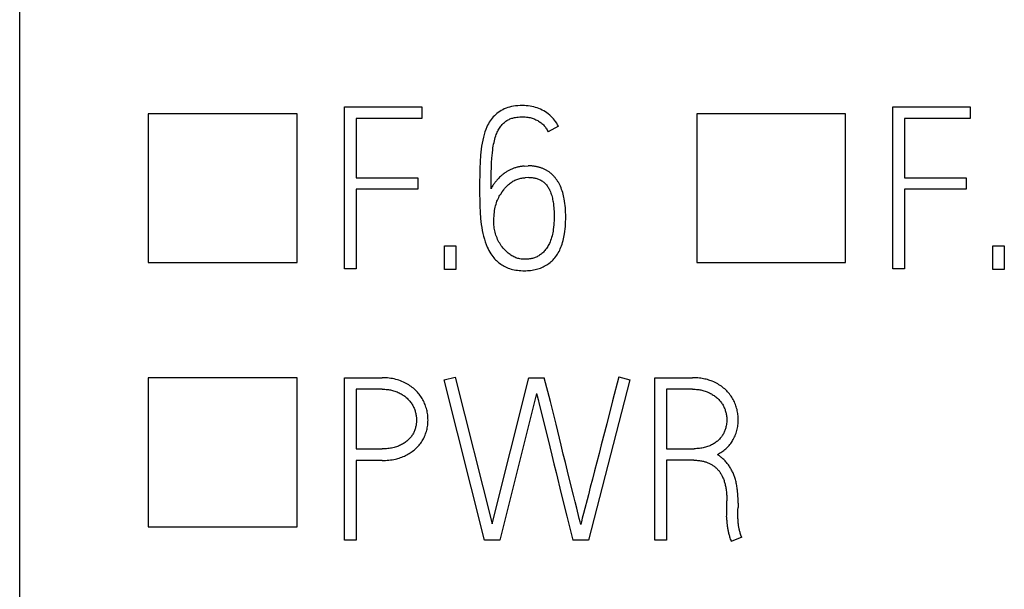
# Model space of a CAD drawing. Extents: x 0 to 420, y 0 to 297.
# Drawn here: x 106 to 113, y 165 to 170 of the extents above; entities that cross this region are included whole.
import ezdxf

# ---------------------------------------------------------------- set-up
doc = ezdxf.new("R2010")
doc.units = 0
doc.header["$LTSCALE"] = 23.1
doc.layers.add('10000_FRONT', color=7, linetype='CONTINUOUS')

msp = doc.modelspace()

# ---------------------------------------------------------------- linework, layer by layer
at = {"layer": '10000_FRONT', "color": 7, "linetype": 'CONTINUOUS'}
for p, q in [((105.8498, 160.1267), (105.8498, 228.4267)), ((108.2498, 167.8301), (108.2498, 169.0267)), ((108.2498, 169.0267), (108.8206, 169.0267)), ((108.8206, 169.0267), (108.8206, 168.9419)), ((112.2998, 167.8301), (112.2998, 169.0267)), ((112.2998, 169.0267), (112.8706, 169.0267)), ((112.8706, 169.0267), (112.8706, 168.9419)), ((106.7998, 168.9767), (106.7998, 167.8767)), ((107.8998, 168.9767), (106.7998, 168.9767)), ((107.8998, 167.8767), (107.8998, 168.9767)), ((108.3346, 168.9419), (108.3346, 168.5025)), ((108.8206, 168.9419), (108.3346, 168.9419)), ((110.8498, 168.9767), (110.8498, 167.8767)), ((111.9498, 168.9767), (110.8498, 168.9767)), ((111.9498, 167.8767), (111.9498, 168.9767)), ((112.3846, 168.9419), (112.3846, 168.5025)), ((112.8706, 168.9419), (112.3846, 168.9419)), ((109.8292, 168.8836), (109.7527, 168.8437)), ((109.5763, 168.589), (109.6062, 168.5907)), ((108.3346, 168.5025), (108.7907, 168.5025)), ((108.7907, 168.5025), (108.7907, 168.4193)), ((109.6095, 168.5058), (109.5829, 168.5041)), ((112.3846, 168.5025), (112.8407, 168.5025)), ((112.8407, 168.5025), (112.8407, 168.4193)), ((108.3346, 168.4193), (108.3346, 167.8301)), ((108.7907, 168.4193), (108.3346, 168.4193)), ((112.3846, 168.4193), (112.3846, 167.8301)), ((112.8407, 168.4193), (112.3846, 168.4193)), ((108.9871, 167.8267), (108.9871, 168.0015)), ((108.9871, 168.0015), (109.072, 168.0015)), ((109.072, 168.0015), (109.072, 167.8267)), ((113.0371, 167.8267), (113.0371, 168.0015)), ((113.0371, 168.0015), (113.122, 168.0015)), ((113.122, 168.0015), (113.122, 167.8267)), ((106.7998, 167.8767), (107.8998, 167.8767)), ((110.8498, 167.8767), (111.9498, 167.8767)), ((108.3346, 167.8301), (108.2498, 167.8301)), ((109.072, 167.8267), (108.9871, 167.8267)), ((112.3846, 167.8301), (112.2998, 167.8301)), ((113.122, 167.8267), (113.0371, 167.8267)), ((106.7998, 167.0267), (106.7998, 165.9267)), ((107.8998, 167.0267), (106.7998, 167.0267)), ((107.8998, 165.9267), (107.8998, 167.0267)), ((108.2498, 165.8267), (108.2498, 167.0267)), ((108.2498, 167.0267), (108.5261, 167.0267)), ((108.9854, 167.0118), (109.067, 167.0317)), ((109.2833, 165.8267), (108.9854, 167.0118)), ((109.067, 167.0317), (109.3399, 165.9466)), ((109.3399, 165.9466), (109.6095, 167.0267)), ((109.6095, 167.0267), (109.7244, 167.0267)), ((110.3568, 167.0118), (110.0506, 165.8267)), ((110.2753, 167.0334), (110.3568, 167.0118)), ((110.5416, 165.8267), (110.5416, 167.0267)), ((110.5416, 167.0267), (110.8179, 167.0267)), ((108.3346, 166.9419), (108.3346, 166.5008)), ((108.5261, 166.9419), (108.3346, 166.9419)), ((109.6678, 166.9102), (109.3965, 165.8267)), ((110.6265, 166.9419), (110.6265, 166.5025)), ((110.8179, 166.9419), (110.6265, 166.9419)), ((108.3346, 166.5008), (108.5261, 166.5008)), ((110.6265, 166.5025), (110.8312, 166.5025)), ((108.3346, 166.4159), (108.3346, 165.8267)), ((108.5261, 166.4159), (108.3346, 166.4159)), ((110.6265, 166.4176), (110.6265, 165.8267)), ((110.8279, 166.4176), (110.6265, 166.4176)), ((111.0725, 166.0132), (111.0725, 166.118)), ((111.1557, 166.1014), (111.1557, 166.0681)), ((111.0708, 165.9982), (111.0725, 166.0132)), ((106.7998, 165.9267), (107.8998, 165.9267)), ((108.3346, 165.8267), (108.2498, 165.8267)), ((109.3965, 165.8267), (109.2833, 165.8267)), ((110.0506, 165.8267), (109.9358, 165.8267)), ((110.6265, 165.8267), (110.5416, 165.8267)), ((111.1824, 165.8484), (111.1041, 165.8184))]:
    msp.add_line(p, q, dxfattribs=at)
for points in [[(109.8292, 168.8836), (109.8228, 168.8954), (109.8158, 168.9069), (109.8083, 168.918), (109.8002, 168.9287), (109.7919, 168.9388), (109.7831, 168.9485), (109.7738, 168.9577), (109.7641, 168.9665), (109.7539, 168.9748), (109.7433, 168.9826), (109.7324, 168.99), (109.7211, 168.9968), (109.7093, 169.0032), (109.6972, 169.009), (109.6849, 169.0143), (109.6724, 169.019), (109.6595, 169.0232), (109.6464, 169.0268), (109.6331, 169.0298), (109.6197, 169.0323), (109.6056, 169.0342), (109.5914, 169.0356), (109.5772, 169.0364), (109.5629, 169.0367), (109.5461, 169.0365), (109.5293, 169.0356), (109.5126, 169.034), (109.4975, 169.0319), (109.4826, 169.0291), (109.4679, 169.0256), (109.4547, 169.0217), (109.4417, 169.0171), (109.429, 169.0118), (109.4173, 169.0061), (109.406, 168.9999), (109.395, 168.9931), (109.3848, 168.986), (109.3748, 168.9784), (109.3653, 168.9703), (109.3564, 168.9618), (109.3479, 168.9529), (109.3399, 168.9435), (109.3323, 168.9337), (109.3251, 168.9235), (109.3184, 168.913), (109.3119, 168.902), (109.3059, 168.8907), (109.3003, 168.8792), (109.2926, 168.8608), (109.2858, 168.842), (109.2797, 168.8221), (109.2743, 168.8021), (109.2694, 168.781), (109.2651, 168.7599), (109.2614, 168.7377), (109.2584, 168.7155), (109.2536, 168.6693), (109.2502, 168.6216), (109.2484, 168.5724), (109.2475, 168.5224), (109.2469, 168.4725), (109.2467, 168.4226), (109.2469, 168.3817), (109.2475, 168.339), (109.2484, 168.2944), (109.2503, 168.249), (109.2539, 168.2038), (109.2592, 168.1588), (109.2625, 168.1366), (109.2665, 168.1145), (109.271, 168.0929), (109.2762, 168.0715), (109.2819, 168.0505), (109.2883, 168.0298), (109.2954, 168.0099), (109.3035, 167.9903), (109.3093, 167.978), (109.3156, 167.9658)], [(109.3316, 168.4226), (109.3317, 168.4632), (109.3322, 168.5038), (109.3331, 168.5412), (109.3342, 168.5787), (109.3355, 168.613), (109.3374, 168.6473), (109.3389, 168.668), (109.3408, 168.6887), (109.3432, 168.7094), (109.3452, 168.7234), (109.3475, 168.7373), (109.3501, 168.7511), (109.353, 168.7649), (109.3559, 168.7772), (109.3591, 168.7895), (109.3626, 168.8017), (109.3665, 168.8137), (109.3696, 168.8223), (109.373, 168.8308), (109.3766, 168.8392), (109.3804, 168.8475), (109.3846, 168.8556), (109.3886, 168.8629), (109.393, 168.87), (109.3976, 168.8769), (109.4025, 168.8837), (109.4076, 168.8903), (109.4127, 168.8963), (109.4181, 168.902), (109.4237, 168.9075), (109.4295, 168.9128), (109.4356, 168.9177), (109.441, 168.9217), (109.4465, 168.9253), (109.4522, 168.9288), (109.4581, 168.932), (109.464, 168.9349), (109.4701, 168.9376), (109.477, 168.9403), (109.4839, 168.9427), (109.491, 168.9448), (109.4981, 168.9466), (109.5053, 168.9482), (109.5126, 168.9495), (109.5226, 168.9511), (109.5326, 168.9522), (109.5427, 168.953), (109.5528, 168.9534), (109.5629, 168.9535), (109.5732, 168.9533), (109.5834, 168.9527), (109.5935, 168.9517), (109.6036, 168.9504), (109.6113, 168.949), (109.6189, 168.9474), (109.6265, 168.9455), (109.634, 168.9434), (109.6414, 168.9409), (109.6485, 168.9383), (109.6556, 168.9354), (109.6626, 168.9323), (109.6694, 168.9289), (109.6761, 168.9252), (109.6826, 168.9214), (109.6889, 168.9173), (109.6951, 168.913), (109.701, 168.9084), (109.7068, 168.9036), (109.7124, 168.8986), (109.7177, 168.8933), (109.7228, 168.8879), (109.7277, 168.8822), (109.7323, 168.8764), (109.7369, 168.8702), (109.7412, 168.8638), (109.7453, 168.8572), (109.7491, 168.8505), (109.7527, 168.8437)], [(109.5763, 168.589), (109.5703, 168.5886), (109.5643, 168.5881), (109.5583, 168.5874), (109.5524, 168.5866), (109.5465, 168.5857), (109.5405, 168.5847), (109.5347, 168.5835), (109.5288, 168.5822), (109.5229, 168.5808), (109.5171, 168.5792), (109.5113, 168.5776), (109.5056, 168.5758), (109.4999, 168.5739), (109.4944, 168.5719), (109.4889, 168.5698), (109.4835, 168.5676), (109.4782, 168.5653), (109.4729, 168.5629), (109.4676, 168.5603), (109.4624, 168.5577), (109.4573, 168.5549), (109.4523, 168.5521), (109.4473, 168.5491), (109.4424, 168.546), (109.4375, 168.5428), (109.4328, 168.5395), (109.427, 168.5352), (109.4213, 168.5308), (109.4158, 168.5262), (109.4104, 168.5215), (109.4051, 168.5167), (109.3998, 168.5117), (109.3947, 168.5067), (109.3896, 168.5016), (109.3846, 168.4964), (109.3797, 168.4911), (109.3749, 168.4858), (109.3706, 168.481), (109.3664, 168.4762), (109.3622, 168.4713), (109.3582, 168.4662), (109.3544, 168.4611), (109.3507, 168.4559), (109.3472, 168.4506), (109.3438, 168.4451), (109.3405, 168.4396), (109.3374, 168.434), (109.3344, 168.4283), (109.3316, 168.4226)], [(109.8307, 168.4652), (109.8281, 168.4698), (109.8254, 168.4743), (109.8226, 168.4787), (109.8197, 168.4832), (109.8168, 168.4875), (109.8137, 168.4918), (109.8106, 168.4961), (109.8074, 168.5002), (109.8041, 168.5043), (109.8007, 168.5084), (109.7973, 168.5123), (109.7937, 168.5162), (109.7901, 168.5201), (109.7864, 168.5238), (109.7826, 168.5274), (109.7789, 168.5309), (109.7751, 168.5342), (109.7713, 168.5375), (109.7673, 168.5407), (109.7633, 168.5437), (109.7592, 168.5467), (109.7551, 168.5496), (109.7509, 168.5524), (109.7466, 168.5551), (109.7423, 168.5577), (109.7379, 168.5602), (109.7334, 168.5626), (109.7288, 168.5649), (109.7241, 168.5671), (109.7193, 168.5692), (109.7145, 168.5712), (109.7097, 168.5731), (109.7048, 168.5749), (109.6998, 168.5766), (109.6948, 168.5782), (109.6898, 168.5797), (109.6848, 168.5811), (109.6797, 168.5824), (109.6746, 168.5837), (109.6694, 168.5848), (109.6642, 168.5859), (109.659, 168.5869), (109.6538, 168.5878), (109.6485, 168.5886), (109.6432, 168.5893), (109.6379, 168.5899), (109.6327, 168.5904), (109.6274, 168.5907), (109.6221, 168.5909), (109.6168, 168.591), (109.6115, 168.5909), (109.6062, 168.5907)], [(109.5896, 167.9018), (109.5779, 167.9016), (109.5696, 167.9019), (109.5612, 167.9024), (109.5529, 167.9033), (109.5446, 167.9045), (109.5367, 167.9061), (109.5289, 167.908), (109.5212, 167.9104), (109.5136, 167.9131), (109.5061, 167.9162), (109.4988, 167.9196), (109.4917, 167.9234), (109.4847, 167.9274), (109.4779, 167.9318), (109.4712, 167.9363), (109.4647, 167.9411), (109.4583, 167.9461), (109.45, 167.953), (109.4421, 167.9602), (109.4344, 167.9678), (109.427, 167.9757), (109.4199, 167.9839), (109.4132, 167.9923), (109.4067, 168.0011), (109.4005, 168.0102), (109.3948, 168.0194), (109.3893, 168.029), (109.3842, 168.0387), (109.3795, 168.0486), (109.3751, 168.0588), (109.3711, 168.0692), (109.3674, 168.0797), (109.3641, 168.0902), (109.3612, 168.1008), (109.3586, 168.1115), (109.3565, 168.1218), (109.3547, 168.1322), (109.3533, 168.1426), (109.3524, 168.1527), (109.3518, 168.1628), (109.3516, 168.1729), (109.3517, 168.1889), (109.3522, 168.2049), (109.353, 168.2196), (109.3542, 168.2343), (109.3556, 168.2478), (109.3574, 168.2611), (109.3595, 168.2735), (109.3619, 168.2857), (109.3646, 168.2972), (109.3678, 168.3085), (109.3711, 168.319), (109.3749, 168.3294), (109.3788, 168.3391), (109.3831, 168.3487), (109.3875, 168.3578), (109.3923, 168.3667), (109.3971, 168.3752), (109.4023, 168.3835), (109.4133, 168.3995), (109.4253, 168.4153), (109.4316, 168.4232), (109.4381, 168.4309), (109.4436, 168.437), (109.4492, 168.4429), (109.455, 168.4486), (109.461, 168.4542), (109.4671, 168.4595), (109.4735, 168.4646), (109.4801, 168.4694), (109.4865, 168.4737), (109.4931, 168.4777), (109.4999, 168.4815), (109.5068, 168.485), (109.5139, 168.4882), (109.5211, 168.4912), (109.5284, 168.4938), (109.536, 168.4962), (109.5436, 168.4982), (109.5514, 168.5), (109.5592, 168.5014), (109.5671, 168.5026), (109.575, 168.5035), (109.5829, 168.5041)], [(109.6095, 168.5058), (109.6161, 168.506), (109.6226, 168.5059), (109.6291, 168.5055), (109.6356, 168.5048), (109.6421, 168.5039), (109.6486, 168.5027), (109.655, 168.5014), (109.6617, 168.4997), (109.6683, 168.4979), (109.6749, 168.4958), (109.6813, 168.4935), (109.6877, 168.4909), (109.6939, 168.488), (109.6996, 168.485), (109.7053, 168.4817), (109.7107, 168.4781), (109.716, 168.4743), (109.7211, 168.4702), (109.7261, 168.4659), (109.7311, 168.461), (109.7358, 168.4558), (109.7404, 168.4505), (109.7447, 168.4449), (109.7487, 168.4392), (109.7526, 168.4332), (109.7562, 168.4272), (109.7596, 168.421), (109.7628, 168.4147), (109.7658, 168.4083), (109.7697, 168.3994), (109.7731, 168.3903), (109.7763, 168.3812), (109.7792, 168.3719), (109.7818, 168.3626), (109.7841, 168.3531), (109.7861, 168.3437), (109.788, 168.3341), (109.7897, 168.3246), (109.7917, 168.3109), (109.7935, 168.2972), (109.7949, 168.2835), (109.796, 168.2697), (109.7968, 168.2559), (109.7973, 168.2421), (109.7976, 168.2283), (109.7976, 168.2145), (109.7974, 168.2005), (109.7969, 168.1864), (109.7959, 168.1709), (109.7947, 168.1554), (109.793, 168.1383), (109.791, 168.1213), (109.7892, 168.1096), (109.7872, 168.0979), (109.7848, 168.0863), (109.7819, 168.0748), (109.7787, 168.0634), (109.7751, 168.0522), (109.771, 168.0409), (109.7667, 168.0299), (109.7618, 168.019), (109.7579, 168.011), (109.7538, 168.0031), (109.7493, 167.9954), (109.7445, 167.9879), (109.7395, 167.9807), (109.7341, 167.9736), (109.7285, 167.9668), (109.7226, 167.9602), (109.7177, 167.9549), (109.7125, 167.9498), (109.7072, 167.9449), (109.7018, 167.9402), (109.6961, 167.9358), (109.69, 167.9314), (109.6837, 167.9272), (109.6772, 167.9234), (109.6706, 167.9199), (109.6637, 167.9168), (109.6574, 167.9143), (109.6509, 167.912), (109.6444, 167.91), (109.6378, 167.9082), (109.6311, 167.9067), (109.6243, 167.9054), (109.6157, 167.9041), (109.607, 167.903), (109.5983, 167.9022), (109.5896, 167.9018)], [(109.3156, 167.9658), (109.3224, 167.954), (109.3294, 167.9426), (109.3369, 167.9315), (109.3449, 167.9208), (109.3512, 167.913), (109.3577, 167.9055), (109.3645, 167.8983), (109.3715, 167.8913), (109.3789, 167.8845), (109.3866, 167.8781), (109.3945, 167.8719), (109.4026, 167.866), (109.4112, 167.8603), (109.42, 167.8549), (109.4289, 167.8498), (109.4381, 167.8451), (109.448, 167.8405), (109.4581, 167.8363), (109.4684, 167.8326), (109.4788, 167.8293), (109.4903, 167.8263), (109.5019, 167.8237), (109.5136, 167.8216), (109.5254, 167.8199), (109.5385, 167.8185), (109.5516, 167.8175), (109.5648, 167.8169), (109.5779, 167.8168), (109.5892, 167.8169), (109.6005, 167.8174), (109.6117, 167.8182), (109.6229, 167.8193), (109.6341, 167.8208), (109.6452, 167.8226), (109.6563, 167.8248), (109.6672, 167.8275), (109.6771, 167.8303), (109.6868, 167.8334), (109.6964, 167.8369), (109.7059, 167.8407), (109.7153, 167.8449), (109.7244, 167.8495), (109.7334, 167.8544), (109.7421, 167.8597), (109.7506, 167.8653), (109.7588, 167.8712), (109.7668, 167.8775), (109.7745, 167.884), (109.782, 167.8909), (109.7892, 167.8981), (109.796, 167.9056), (109.8026, 167.9133), (109.8094, 167.922), (109.8159, 167.931), (109.8219, 167.9403), (109.8276, 167.9498), (109.833, 167.9595), (109.838, 167.9694), (109.8427, 167.9795), (109.847, 167.9897), (109.8517, 168.0018), (109.8559, 168.0141), (109.8597, 168.0265), (109.8632, 168.0391), (109.8663, 168.0517), (109.869, 168.0645), (109.8715, 168.0772), (109.8736, 168.0901), (109.8762, 168.1077), (109.8782, 168.1255), (109.8799, 168.1432), (109.8811, 168.161), (109.8819, 168.1788), (109.8824, 168.1967), (109.8825, 168.2145), (109.8823, 168.2312), (109.8819, 168.2478), (109.8811, 168.2644), (109.88, 168.281), (109.8785, 168.2976), (109.8766, 168.3141), (109.8742, 168.3305), (109.8714, 168.3469), (109.869, 168.3589), (109.8664, 168.3708), (109.8634, 168.3827), (109.8601, 168.3944), (109.8565, 168.4061), (109.8525, 168.4176), (109.8481, 168.429), (109.8433, 168.4402), (109.8381, 168.4512), (109.8307, 168.4652)], [(108.5261, 166.4159), (108.5384, 166.4161), (108.5508, 166.4165), (108.5632, 166.4172), (108.5755, 166.4183), (108.5878, 166.4197), (108.6001, 166.4215), (108.6123, 166.4236), (108.6244, 166.4261), (108.6342, 166.4284), (108.6438, 166.431), (108.6534, 166.4338), (108.6629, 166.4369), (108.6723, 166.4403), (108.6816, 166.4439), (108.6908, 166.4479), (108.6998, 166.4521), (108.7088, 166.4566), (108.7172, 166.4613), (108.7256, 166.4662), (108.7337, 166.4713), (108.7417, 166.4768), (108.7496, 166.4824), (108.7572, 166.4884), (108.7647, 166.4945), (108.772, 166.5009), (108.779, 166.5075), (108.786, 166.5144), (108.7927, 166.5215), (108.7992, 166.5289), (108.8055, 166.5365), (108.8113, 166.5441), (108.8169, 166.5519), (108.8221, 166.5599), (108.8271, 166.5681), (108.8318, 166.5764), (108.8361, 166.5849), (108.8402, 166.5936), (108.8439, 166.6023), (108.8474, 166.6112), (108.8505, 166.6202), (108.8534, 166.6292), (108.856, 166.6384), (108.8582, 166.6476), (108.8602, 166.6569), (108.8618, 166.6662), (108.8632, 166.6756), (108.8642, 166.6851), (108.865, 166.6947), (108.8654, 166.7042), (108.8656, 166.7138), (108.8654, 166.7235), (108.865, 166.7332), (108.8642, 166.7428), (108.8632, 166.7524), (108.8618, 166.762), (108.8602, 166.7715), (108.8582, 166.781), (108.856, 166.7904), (108.8534, 166.7999), (108.8505, 166.8093), (108.8474, 166.8186), (108.8439, 166.8279), (108.8402, 166.837), (108.8362, 166.8461), (108.8318, 166.855), (108.8272, 166.8637), (108.8223, 166.8723), (108.8171, 166.8807), (108.8116, 166.889), (108.8058, 166.897), (108.7997, 166.905), (108.7934, 166.9128), (108.7867, 166.9204), (108.7799, 166.9277), (108.7726, 166.935), (108.765, 166.942), (108.7572, 166.9488), (108.7492, 166.9553), (108.7406, 166.9617), (108.7318, 166.9678), (108.7228, 166.9736), (108.7137, 166.9791), (108.7038, 166.9846), (108.6938, 166.9899), (108.6837, 166.9947), (108.6733, 166.9993), (108.6623, 167.0037), (108.6512, 167.0077), (108.6399, 167.0113), (108.6285, 167.0145), (108.6164, 167.0175), (108.6041, 167.02), (108.5918, 167.022), (108.5794, 167.0237), (108.5661, 167.0251), (108.5528, 167.026), (108.5394, 167.0266), (108.5261, 167.0267)], [(109.9391, 166.1604), (109.911, 166.2744), (109.8958, 166.336), (109.8803, 166.3995), (109.8647, 166.4633), (109.8492, 166.5274), (109.8109, 166.6835), (109.7693, 166.85), (109.7244, 167.0267)], [(110.2753, 167.0334), (110.2291, 166.8548), (110.1858, 166.6872), (110.1455, 166.5308), (110.1288, 166.4665), (110.1122, 166.4024), (110.0955, 166.3385), (110.0794, 166.2764), (110.0641, 166.2176), (110.0498, 166.1621), (110.014, 166.0231)], [(111.0026, 166.4592), (111.011, 166.4637), (111.0194, 166.4685), (111.0275, 166.4735), (111.0356, 166.4788), (111.0435, 166.4843), (111.0512, 166.4901), (111.0582, 166.4957), (111.065, 166.5016), (111.0717, 166.5077), (111.0781, 166.514), (111.0843, 166.5205), (111.0903, 166.5273), (111.0958, 166.534), (111.1011, 166.541), (111.1062, 166.5482), (111.111, 166.5556), (111.1156, 166.5631), (111.1199, 166.5707), (111.1247, 166.5798), (111.1292, 166.5891), (111.1334, 166.5986), (111.1372, 166.6082), (111.1408, 166.6179), (111.1439, 166.6273), (111.1467, 166.6369), (111.1492, 166.6466), (111.1514, 166.6563), (111.1532, 166.6661), (111.1547, 166.6759), (111.1559, 166.6858), (111.1567, 166.6957), (111.1572, 166.7056), (111.1574, 166.7155), (111.1573, 166.7252), (111.1568, 166.7348), (111.156, 166.7445), (111.155, 166.7541), (111.1536, 166.7636), (111.152, 166.7732), (111.15, 166.7827), (111.1478, 166.7921), (111.1452, 166.8016), (111.1423, 166.811), (111.1392, 166.8203), (111.1358, 166.8295), (111.132, 166.8387), (111.128, 166.8477), (111.1236, 166.8566), (111.119, 166.8654), (111.1141, 166.874), (111.1089, 166.8824), (111.1034, 166.8906), (111.0977, 166.8987), (111.0916, 166.9067), (111.0852, 166.9145), (111.0786, 166.922), (111.0717, 166.9294), (111.0644, 166.9367), (111.0568, 166.9437), (111.049, 166.9504), (111.041, 166.9568), (111.0324, 166.9632), (111.0236, 166.9692), (111.0146, 166.975), (111.0055, 166.9804), (110.9956, 166.9858), (110.9856, 166.9909), (110.9755, 166.9957), (110.9652, 167.0001), (110.9564, 167.0036), (110.9475, 167.0068), (110.9385, 167.0097), (110.9294, 167.0125), (110.9203, 167.0149), (110.9106, 167.0172), (110.9008, 167.0193), (110.891, 167.021), (110.8811, 167.0225), (110.8712, 167.0238), (110.8579, 167.0251), (110.8446, 167.026), (110.8312, 167.0266), (110.8179, 167.0267)], [(108.5261, 166.9419), (108.5362, 166.9417), (108.5463, 166.9413), (108.5564, 166.9406), (108.5665, 166.9396), (108.5739, 166.9387), (108.5813, 166.9376), (108.5887, 166.9363), (108.5961, 166.9347), (108.6034, 166.933), (108.6118, 166.9307), (108.6202, 166.928), (108.6285, 166.9251), (108.6367, 166.9219), (108.6444, 166.9186), (108.6519, 166.915), (108.6594, 166.9112), (108.6667, 166.9072), (108.6736, 166.9031), (108.6803, 166.8989), (108.6869, 166.8944), (108.6933, 166.8897), (108.6994, 166.885), (108.7053, 166.88), (108.7111, 166.8748), (108.7166, 166.8695), (108.7218, 166.8641), (108.7269, 166.8585), (108.7317, 166.8528), (108.7364, 166.8469), (108.7407, 166.841), (108.7449, 166.835), (108.7488, 166.8288), (108.7525, 166.8225), (108.7559, 166.8161), (108.7591, 166.8096), (108.7621, 166.8029), (108.7649, 166.7962), (108.7674, 166.7895), (108.7697, 166.7827), (108.7718, 166.7759), (108.7737, 166.769), (108.7753, 166.7622), (108.7767, 166.7553), (108.7779, 166.7484), (108.7789, 166.7415), (108.7797, 166.7346), (108.7803, 166.7277), (108.7806, 166.7208), (108.7807, 166.7138), (108.7806, 166.7072), (108.7803, 166.7006), (108.7798, 166.694), (108.779, 166.6874), (108.7781, 166.6808), (108.7769, 166.6743), (108.7756, 166.6678), (108.774, 166.6613), (108.7723, 166.6548), (108.7703, 166.6483), (108.7681, 166.6419), (108.7657, 166.6356), (108.7631, 166.6293), (108.7602, 166.6231), (108.7572, 166.617), (108.7539, 166.611), (108.7503, 166.6051), (108.7465, 166.5994), (108.7425, 166.5937), (108.7383, 166.5883), (108.7338, 166.5828), (108.7291, 166.5775), (108.7242, 166.5723), (108.7191, 166.5674), (108.7137, 166.5624), (108.708, 166.5576), (108.7022, 166.5531), (108.6963, 166.5487), (108.6899, 166.5444), (108.6834, 166.5402), (108.6767, 166.5363), (108.6699, 166.5326), (108.6626, 166.5289), (108.6552, 166.5254), (108.6477, 166.5221), (108.6401, 166.5191), (108.6318, 166.5161), (108.6234, 166.5135), (108.6149, 166.5111), (108.6063, 166.5089), (108.5969, 166.507), (108.5874, 166.5053), (108.5779, 166.5039), (108.5683, 166.5028), (108.5578, 166.5019), (108.5472, 166.5013), (108.5366, 166.5009), (108.5261, 166.5008)], [(109.6678, 166.9102), (109.6721, 166.8918), (109.6785, 166.8655), (109.6869, 166.8312), (109.7347, 166.6377)], [(110.8179, 166.9419), (110.828, 166.9417), (110.8381, 166.9413), (110.8482, 166.9406), (110.8583, 166.9396), (110.8657, 166.9387), (110.8731, 166.9376), (110.8805, 166.9363), (110.8879, 166.9347), (110.8952, 166.933), (110.9037, 166.9307), (110.9121, 166.928), (110.9204, 166.9251), (110.9285, 166.9219), (110.9362, 166.9186), (110.9438, 166.915), (110.9512, 166.9113), (110.9585, 166.9073), (110.9654, 166.9033), (110.9721, 166.8991), (110.9787, 166.8947), (110.9851, 166.8901), (110.9912, 166.8854), (110.9971, 166.8806), (111.0029, 166.8755), (111.0084, 166.8703), (111.0137, 166.865), (111.0187, 166.8596), (111.0236, 166.854), (111.0282, 166.8482), (111.0326, 166.8424), (111.0367, 166.8364), (111.0406, 166.8303), (111.0443, 166.8241), (111.0478, 166.8177), (111.051, 166.8112), (111.0539, 166.8046), (111.0567, 166.7979), (111.0592, 166.7912), (111.0615, 166.7844), (111.0636, 166.7775), (111.0655, 166.7706), (111.0671, 166.7638), (111.0685, 166.757), (111.0698, 166.7501), (111.0708, 166.7432), (111.0715, 166.7363), (111.0721, 166.7294), (111.0724, 166.7224), (111.0725, 166.7155), (111.0723, 166.7067), (111.0718, 166.6979), (111.0709, 166.6891), (111.0697, 166.6803), (111.0681, 166.6716), (111.0662, 166.663), (111.0646, 166.6565), (111.0627, 166.65), (111.0606, 166.6436), (111.0584, 166.6373), (111.0559, 166.631), (111.0532, 166.6248), (111.0503, 166.6187), (111.0472, 166.6127), (111.0438, 166.6068), (111.0402, 166.601), (111.0365, 166.5954), (111.0325, 166.5899), (111.0282, 166.5845), (111.0237, 166.5792), (111.0191, 166.574), (111.0143, 166.569), (111.0091, 166.5641), (111.0037, 166.5593), (110.9982, 166.5547), (110.9925, 166.5504), (110.9864, 166.546), (110.9802, 166.5419), (110.9738, 166.538), (110.9673, 166.5343), (110.9603, 166.5306), (110.9531, 166.5271), (110.9459, 166.5238), (110.9385, 166.5208), (110.9306, 166.5178), (110.9226, 166.5151), (110.9145, 166.5127), (110.9063, 166.5106), (110.8974, 166.5086), (110.8885, 166.507), (110.8795, 166.5056), (110.8705, 166.5045), (110.8607, 166.5036), (110.8509, 166.503), (110.841, 166.5026), (110.8312, 166.5025)], [(109.7347, 166.6377), (109.7643, 166.5174), (109.7799, 166.454), (109.7954, 166.3902), (109.8109, 166.326), (109.8492, 166.17), (109.8908, 166.0035), (109.9358, 165.8267)], [(110.8279, 166.4176), (110.8351, 166.4175), (110.8423, 166.4173), (110.8496, 166.4169), (110.8568, 166.4164), (110.864, 166.4157), (110.8712, 166.4149), (110.8784, 166.4138), (110.8855, 166.4126), (110.8926, 166.4112), (110.8997, 166.4095), (110.9054, 166.4081), (110.9111, 166.4065), (110.9168, 166.4047), (110.9224, 166.4028), (110.9279, 166.4008), (110.9334, 166.3986), (110.9389, 166.3962), (110.9442, 166.3937), (110.9495, 166.3911), (110.9548, 166.3883), (110.9599, 166.3854), (110.9648, 166.3824), (110.9696, 166.3793), (110.9744, 166.376), (110.979, 166.3726), (110.9836, 166.3691), (110.988, 166.3654), (110.9923, 166.3616), (110.9965, 166.3577), (111.0006, 166.3536), (111.0046, 166.3495), (111.0084, 166.3452), (111.0124, 166.3405), (111.0162, 166.3356), (111.0199, 166.3307), (111.0234, 166.3256), (111.0268, 166.3205), (111.03, 166.3152), (111.0331, 166.3099), (111.0361, 166.3045), (111.0389, 166.299), (111.0415, 166.2934), (111.044, 166.2878), (111.0468, 166.2811), (111.0494, 166.2745), (111.0517, 166.2677), (111.054, 166.2609), (111.056, 166.254), (111.0579, 166.2471), (111.0597, 166.2402), (111.0613, 166.2332), (111.0628, 166.2262), (111.0642, 166.2191), (111.0654, 166.212), (111.0669, 166.2027), (111.0681, 166.1933), (111.0692, 166.184), (111.0701, 166.1746), (111.0709, 166.1652), (111.0715, 166.1557), (111.072, 166.1463), (111.0723, 166.1369), (111.0725, 166.1274), (111.0725, 166.118)], [(111.1557, 166.1014), (111.1557, 166.1132), (111.1555, 166.125), (111.1551, 166.1368), (111.1546, 166.1486), (111.1539, 166.1604), (111.1531, 166.1721), (111.152, 166.1839), (111.1508, 166.1957), (111.1498, 166.2045), (111.1486, 166.2134), (111.1473, 166.2222), (111.1459, 166.231), (111.1443, 166.2398), (111.1425, 166.2485), (111.1406, 166.2572), (111.1384, 166.2658), (111.1361, 166.2745), (111.134, 166.2817), (111.1317, 166.2889), (111.1293, 166.2961), (111.1268, 166.3032), (111.124, 166.3102), (111.1212, 166.3172), (111.1182, 166.3241), (111.115, 166.3309), (111.1116, 166.3377), (111.1082, 166.3443), (111.1046, 166.3508), (111.1008, 166.3573), (111.0969, 166.3636), (111.0928, 166.3699), (111.0887, 166.3761), (111.0843, 166.3822), (111.0799, 166.3882), (111.0751, 166.3943), (111.0702, 166.4004), (111.0652, 166.4063), (111.06, 166.4121), (111.0547, 166.4178), (111.0492, 166.4233), (111.0436, 166.4287), (111.0388, 166.433), (111.034, 166.4371), (111.029, 166.4412), (111.0239, 166.4451), (111.0188, 166.4488), (111.0135, 166.4524), (111.0081, 166.4559), (111.0026, 166.4592)], [(109.9829, 165.988), (109.9635, 166.0632), (109.9518, 166.1092), (109.9391, 166.1604)], [(111.1541, 166.0098), (111.1541, 166.0406), (111.1543, 166.05), (111.1545, 166.0545), (111.1548, 166.0591), (111.1552, 166.0636), (111.1557, 166.0681)], [(109.994, 165.9432), (109.9896, 165.9616), (109.9829, 165.988)], [(110.014, 166.0231), (110.0051, 165.9884), (109.9984, 165.9617), (109.994, 165.9432)], [(111.0708, 165.9982), (111.0709, 165.9916), (111.0711, 165.985), (111.0713, 165.9785), (111.0717, 165.9719), (111.0722, 165.965), (111.0727, 165.958), (111.0734, 165.9511), (111.0742, 165.9442), (111.0751, 165.9368), (111.0761, 165.9295), (111.0772, 165.9222), (111.0783, 165.915), (111.0794, 165.9088), (111.0806, 165.9026), (111.0818, 165.8965), (111.0831, 165.8904), (111.0845, 165.8843), (111.0861, 165.8778), (111.0877, 165.8713), (111.0895, 165.8649), (111.0913, 165.8585), (111.0931, 165.8521), (111.0957, 165.8436), (111.0984, 165.8352), (111.1012, 165.8268), (111.1041, 165.8184)], [(111.1824, 165.8484), (111.1795, 165.8559), (111.1767, 165.8635), (111.1741, 165.8711), (111.1716, 165.8788), (111.1699, 165.8846), (111.1682, 165.8904), (111.1667, 165.8962), (111.1652, 165.902), (111.1639, 165.9079), (111.1627, 165.9135), (111.1617, 165.919), (111.1607, 165.9246), (111.1598, 165.9302), (111.1591, 165.9358), (111.158, 165.9445), (111.1571, 165.9533), (111.1563, 165.9621), (111.1556, 165.9703), (111.1551, 165.9786), (111.1546, 165.9868), (111.1543, 165.9945), (111.1541, 166.0021), (111.1541, 166.0098)]]:
    msp.add_lwpolyline(points, dxfattribs=at)

doc.saveas('drawing.dxf')
